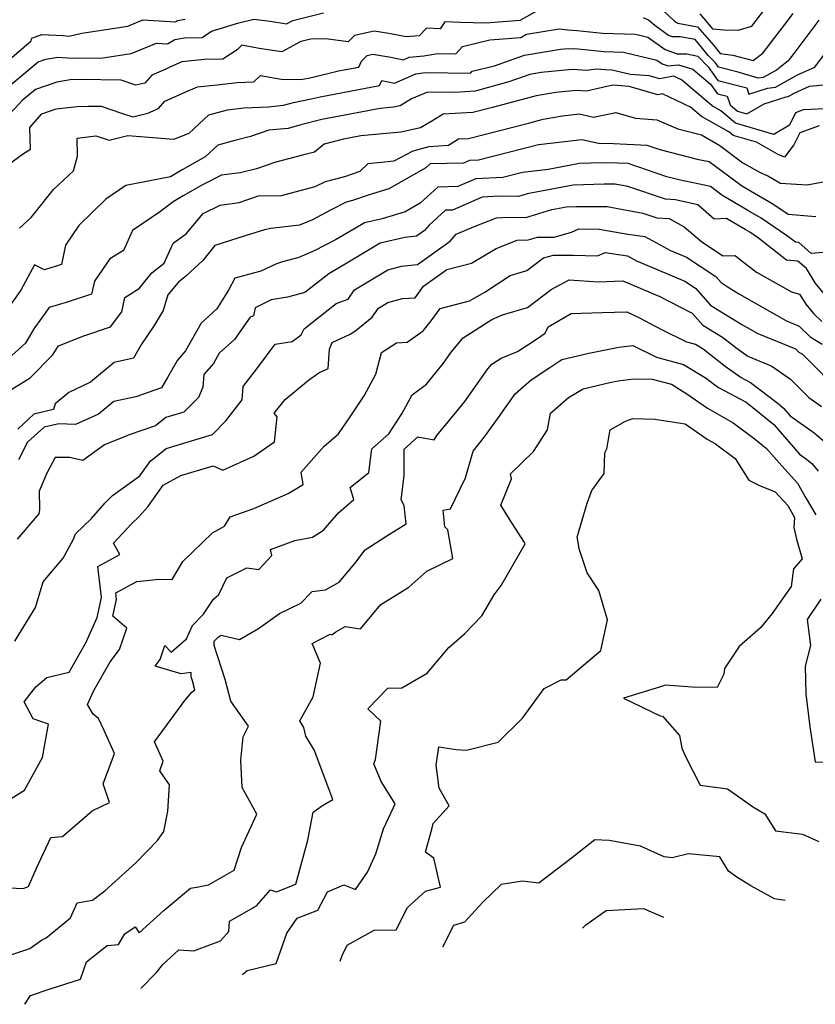
# Model space of a CAD drawing. Extents: x 2007604 to 2015806, y 2839817 to 2846625.
# Drawn here: x 2007995 to 2008206, y 2839870 to 2840131 of the extents above; entities that cross this region are included whole.
import ezdxf

# ---------------------------------------------------------------- set-up
doc = ezdxf.new("R2010")
doc.units = 0

msp = doc.modelspace()

# ---------------------------------------------------------------- linework, layer by layer
at = {"layer": 'Unknown_Line_Type', "color": 0}
for points in [[(2008175.4, 2840132.36, 2178), (2008178.83, 2840128.4, 2178), (2008181.83, 2840128.15, 2178), (2008185.61, 2840128.09, 2178), (2008189.18, 2840129.07, 2178), (2008193.81, 2840135.08, 2178)], [(2007990, 2840111.14, 2180), (2008000.38, 2840119.64, 2180), (2008002.39, 2840120.34, 2180), (2008005.57, 2840120.88, 2180), (2008009.31, 2840120.64, 2180), (2008017.43, 2840120.71, 2180), (2008024.96, 2840121.88, 2180), (2008031.69, 2840124.61, 2180), (2008034.61, 2840124.44, 2180), (2008036.48, 2840125.6, 2180), (2008039.05, 2840126.03, 2180), (2008043.73, 2840126.12, 2180), (2008046.2, 2840127.74, 2180), (2008053.41, 2840130.01, 2180), (2008057.45, 2840130.99, 2180), (2008061.71, 2840130.39, 2180), (2008066.02, 2840129.68, 2180), (2008067.75, 2840130.61, 2180), (2008075.82, 2840132.61, 2180)], [(2008132.11, 2840133.02, 2182), (2008127.78, 2840130.6, 2182), (2008118.78, 2840129.87, 2182), (2008112.07, 2840130.04, 2182), (2008107.93, 2840130.27, 2182), (2008106.7, 2840128.36, 2182), (2008103.14, 2840128.55, 2182), (2008101.18, 2840126.59, 2182), (2008097.7, 2840126.28, 2182), (2008093.17, 2840127.13, 2182), (2008089.25, 2840127.79, 2182), (2008084.08, 2840126.64, 2182), (2008082.37, 2840124.96, 2182), (2008076.51, 2840125.76, 2182), (2008072.51, 2840125.69, 2182), (2008069.89, 2840125.04, 2182), (2008064.83, 2840122.33, 2182), (2008063.6, 2840122.53, 2182), (2008058.8, 2840123.21, 2182), (2008054.25, 2840124.04, 2182), (2008053, 2840122.87, 2182), (2008049.24, 2840120.4, 2182), (2008044.37, 2840120.31, 2182), (2008038.39, 2840119.71, 2182), (2008035.34, 2840118.36, 2182), (2008034.1, 2840117.7, 2182), (2008030.4, 2840116.18, 2182), (2008028.6, 2840114.06, 2182), (2008026.17, 2840113.49, 2182), (2008022.33, 2840114.82, 2182), (2008011.44, 2840114.99, 2182), (2008008.81, 2840114.88, 2182), (2008005.3, 2840114.28, 2182), (2007999.63, 2840112.31, 2182), (2007996.1, 2840109.42, 2182), (2007990.76, 2840103.6, 2182)], [(2008165.97, 2840133.02, 2180), (2008168.73, 2840130.46, 2180), (2008169.62, 2840129.9, 2180), (2008174.79, 2840128.97, 2180), (2008179.11, 2840123.98, 2180), (2008180.79, 2840121.84, 2180), (2008184.21, 2840121.47, 2180), (2008189.53, 2840119.99, 2180), (2008192.08, 2840121.97, 2180), (2008197.96, 2840129.58, 2180), (2008200.1, 2840132.43, 2180)], [(2007992.02, 2840119.63, 2178), (2007998.46, 2840125.21, 2178), (2007998.7, 2840125.97, 2178), (2008001.36, 2840126.87, 2178), (2008006.95, 2840126.61, 2178), (2008008.53, 2840126.46, 2178), (2008011.87, 2840127.23, 2178), (2008024.06, 2840129.13, 2178), (2008028.08, 2840130.76, 2178), (2008036.67, 2840130.25, 2178), (2008037.25, 2840130.61, 2178), (2008039.27, 2840130.95, 2178)], [(2008206.96, 2840130.72, 2182), (2008200.59, 2840122.22, 2182), (2008198.79, 2840119.89, 2182), (2008195.7, 2840117.49, 2182), (2008192.16, 2840115.49, 2182), (2008190.86, 2840115.32, 2182), (2008185.6, 2840116.89, 2182), (2008180.38, 2840118.25, 2182), (2008179.55, 2840119.4, 2182), (2008177.68, 2840121.33, 2182), (2008175.9, 2840123.59, 2182), (2008174.18, 2840125.57, 2182), (2008170.26, 2840126.28, 2182), (2008168.2, 2840126.28, 2182), (2008167.13, 2840126.65, 2182), (2008163.49, 2840129.24, 2182), (2008161.89, 2840130.72, 2182), (2008160.49, 2840131.29, 2182)], [(2007989.79, 2840090.54, 2184), (2007996.5, 2840095.44, 2184), (2007998.29, 2840096.52, 2184), (2007998.15, 2840102.33, 2184), (2008001.35, 2840105.9, 2184), (2008005.08, 2840107.19, 2184), (2008010.67, 2840107.85, 2184), (2008013.49, 2840107.97, 2184), (2008017.05, 2840107.91, 2184), (2008022.44, 2840106.04, 2184), (2008025.38, 2840105.13, 2184), (2008029.38, 2840106.09, 2184), (2008032.2, 2840107.36, 2184), (2008033.88, 2840109.23, 2184), (2008040.01, 2840111.99, 2184), (2008042.5, 2840113.09, 2184), (2008047.73, 2840113.61, 2184), (2008052.97, 2840114.2, 2184), (2008057.42, 2840114.41, 2184), (2008059.22, 2840116.04, 2184), (2008064.61, 2840115.05, 2184), (2008069.91, 2840115, 2184), (2008072.7, 2840115.55, 2184), (2008079.82, 2840117.26, 2184), (2008085.19, 2840118.28, 2184), (2008085.89, 2840119.85, 2184), (2008087.39, 2840121.33, 2184), (2008088.95, 2840121.68, 2184), (2008093.69, 2840120.89, 2184), (2008097, 2840120.19, 2184), (2008098.53, 2840120.86, 2184), (2008102.39, 2840121.26, 2184), (2008106.11, 2840121.83, 2184), (2008110.89, 2840121.78, 2184), (2008112.62, 2840123.74, 2184), (2008119.84, 2840125.47, 2184), (2008128.11, 2840126.15, 2184), (2008129.56, 2840126.95, 2184), (2008138.2, 2840128.43, 2184), (2008140.53, 2840128.1, 2184), (2008142.97, 2840127.96, 2184), (2008149.65, 2840127.23, 2184), (2008158.38, 2840126.95, 2184), (2008161.68, 2840126.18, 2184), (2008166.29, 2840122.91, 2184), (2008169.48, 2840121.79, 2184), (2008171.98, 2840121.8, 2184), (2008174.89, 2840121.16, 2184), (2008177.63, 2840118.34, 2184), (2008180.23, 2840114.74, 2184), (2008187.85, 2840112.76, 2184), (2008188.41, 2840111.15, 2184), (2008193.32, 2840112.72, 2184), (2008195.5, 2840113, 2184), (2008201.26, 2840116.25, 2184), (2008205.84, 2840118.28, 2184), (2008210.19, 2840124.1, 2184)], [(2007995.38, 2840075.68, 2186), (2007998.52, 2840078.43, 2186), (2008004.44, 2840085.86, 2186), (2008009.7, 2840090.85, 2186), (2008010.74, 2840094.69, 2186), (2008010.63, 2840099.46, 2186), (2008015.58, 2840100.04, 2186), (2008019.11, 2840098.95, 2186), (2008024.08, 2840100.14, 2186), (2008036.29, 2840099.18, 2186), (2008040.29, 2840100.8, 2186), (2008045.55, 2840105.62, 2186), (2008050.46, 2840107, 2186), (2008054.81, 2840107.49, 2186), (2008061.32, 2840107.79, 2186), (2008065.29, 2840108.17, 2186), (2008067.88, 2840108.91, 2186), (2008072.59, 2840109.85, 2186), (2008074.97, 2840110.42, 2186), (2008090.67, 2840113.4, 2186), (2008091.27, 2840114.74, 2186), (2008094.61, 2840114.04, 2186), (2008100.3, 2840116.5, 2186), (2008101.55, 2840116.63, 2186), (2008102.76, 2840116.82, 2186), (2008114.74, 2840116.68, 2186), (2008115.18, 2840117.19, 2186), (2008121.1, 2840118.61, 2186), (2008129, 2840121.39, 2186), (2008138.57, 2840122.98, 2186), (2008140.65, 2840123.18, 2186), (2008141.64, 2840123.11, 2186), (2008142.27, 2840123.22, 2186), (2008150.08, 2840122.37, 2186), (2008155.26, 2840122.2, 2186), (2008164.06, 2840120.15, 2186), (2008165.44, 2840119.17, 2186), (2008167.08, 2840118.6, 2186), (2008169.79, 2840118.88, 2186), (2008173.57, 2840117.74, 2186), (2008178.23, 2840113.79, 2186), (2008180.08, 2840111.23, 2186), (2008182.67, 2840110.56, 2186), (2008183.43, 2840108.33, 2186), (2008185.41, 2840106.61, 2186), (2008187.91, 2840105.88, 2186), (2008192.42, 2840108.57, 2186), (2008198.26, 2840110.44, 2186), (2008198.85, 2840110.52, 2186), (2008200.39, 2840111.39, 2186), (2008204.49, 2840113.21, 2186), (2008213.65, 2840114.14, 2186)], [(2008218.1, 2840107.64, 2188), (2008202.76, 2840106.93, 2188), (2008200.79, 2840106.2, 2188), (2008199.12, 2840102.88, 2188), (2008195, 2840100.42, 2188), (2008184.83, 2840103.4, 2188), (2008181.02, 2840106.72, 2188), (2008178.66, 2840108.05, 2188), (2008170.56, 2840114.88, 2188), (2008168.48, 2840115.85, 2188), (2008164.81, 2840115.16, 2188), (2008162.04, 2840115.97, 2188), (2008157.12, 2840116.29, 2188), (2008152.13, 2840117.45, 2188), (2008150.5, 2840117.51, 2188), (2008148.04, 2840117.77, 2188), (2008145.55, 2840117.36, 2188), (2008141.66, 2840117.61, 2188), (2008133.45, 2840116.84, 2188), (2008130.44, 2840116.34, 2188), (2008124.88, 2840114.38, 2188), (2008116.01, 2840111.91, 2188), (2008110.53, 2840111.57, 2188), (2008103.34, 2840111.66, 2188), (2008099.18, 2840109.89, 2188), (2008096.12, 2840108.03, 2188), (2008094.37, 2840107.65, 2188), (2008090.86, 2840107.33, 2188), (2008075.42, 2840104.4, 2188), (2008069.82, 2840102.97, 2188), (2008066.5, 2840102.02, 2188), (2008061.42, 2840101.54, 2188), (2008056.53, 2840099.87, 2188), (2008052.4, 2840098.85, 2188), (2008047.9, 2840097.59, 2188), (2008044.51, 2840094.49, 2188), (2008038.45, 2840091.05, 2188), (2008035.33, 2840089.24, 2188), (2008023.54, 2840086.95, 2188), (2008018.26, 2840083.35, 2188), (2008011.07, 2840076.34, 2188), (2008007.58, 2840071.12, 2188), (2008006.54, 2840066.01, 2188), (2008001.99, 2840064.58, 2188), (2007999.42, 2840065.93, 2188), (2007995.73, 2840059.21, 2188), (2007992.13, 2840054.12, 2188)], [(2008206.99, 2840102.71, 2190), (2008201.93, 2840100.84, 2190), (2008200.34, 2840097.68, 2190), (2008197.87, 2840094.43, 2190), (2008196.02, 2840095.27, 2190), (2008190.4, 2840098.39, 2190), (2008184.25, 2840100.19, 2190), (2008183.13, 2840101.17, 2190), (2008175.91, 2840105.23, 2190), (2008172.98, 2840107.7, 2190), (2008165.54, 2840111.17, 2190), (2008164.35, 2840110.94, 2190), (2008156.7, 2840113.18, 2190), (2008152.49, 2840113.46, 2190), (2008150.84, 2840113.12, 2190), (2008145.45, 2840111.87, 2190), (2008142.67, 2840112.05, 2190), (2008137.29, 2840111.54, 2190), (2008132.1, 2840110.67, 2190), (2008120.59, 2840107.56, 2190), (2008115.39, 2840106.23, 2190), (2008107.49, 2840105.82, 2190), (2008104.98, 2840104.26, 2190), (2008101.53, 2840102.17, 2190), (2008096.28, 2840101.04, 2190), (2008085.75, 2840100.08, 2190), (2008081.18, 2840099.21, 2190), (2008076.07, 2840097.9, 2190), (2008073.5, 2840095.72, 2190), (2008070.3, 2840094.99, 2190), (2008063.26, 2840093.1, 2190), (2008058.14, 2840091.36, 2190), (2008053.81, 2840090.29, 2190), (2008048.87, 2840089.63, 2190), (2008043.87, 2840087.13, 2190), (2008038.7, 2840084.2, 2190), (2008036.05, 2840082.66, 2190), (2008032.72, 2840080.08, 2190), (2008025.29, 2840075.01, 2190), (2008022.91, 2840069.75, 2190), (2008019.28, 2840067.55, 2190), (2008015.22, 2840061.63, 2190), (2008014.49, 2840058.21, 2190), (2008008.03, 2840056.07, 2190), (2008003.22, 2840054.61, 2190), (2007999.25, 2840049, 2190), (2007997, 2840045.25, 2190), (2007990.58, 2840039.42, 2190)], [(2007993.36, 2840033.06, 2192), (2007998.27, 2840036.08, 2192), (2008004.11, 2840042.02, 2192), (2008005.71, 2840044.5, 2192), (2008012.45, 2840047.15, 2192), (2008019.5, 2840049.52, 2192), (2008022.48, 2840053.47, 2192), (2008023.26, 2840057.27, 2192), (2008027.1, 2840059.67, 2192), (2008030.42, 2840063.79, 2192), (2008033.65, 2840066.42, 2192), (2008036.04, 2840071.65, 2192), (2008039.5, 2840074.17, 2192), (2008043.99, 2840079.51, 2192), (2008048.47, 2840081.76, 2192), (2008053.54, 2840082.43, 2192), (2008058.63, 2840084.17, 2192), (2008064.7, 2840084.27, 2192), (2008073.65, 2840086.64, 2192), (2008076.34, 2840088.02, 2192), (2008081.46, 2840089.32, 2192), (2008085.59, 2840090.74, 2192), (2008087.63, 2840092.73, 2192), (2008094.58, 2840093.51, 2192), (2008099.58, 2840096.08, 2192), (2008103.85, 2840097.29, 2192), (2008108.96, 2840097.63, 2192), (2008111.58, 2840099.25, 2192), (2008114.21, 2840099.39, 2192), (2008130.12, 2840103.45, 2192), (2008133.96, 2840104.48, 2192), (2008139.1, 2840105.34, 2192), (2008143.51, 2840105.87, 2192), (2008147.33, 2840105.02, 2192), (2008153.18, 2840106.27, 2192), (2008158.42, 2840104.74, 2192), (2008164.09, 2840104.35, 2192), (2008169.57, 2840101.92, 2192), (2008175.86, 2840100.31, 2192), (2008180.69, 2840097.5, 2192), (2008186.84, 2840092.95, 2192), (2008191.42, 2840090.41, 2192), (2008193.46, 2840089.48, 2192), (2008196.78, 2840087.57, 2192), (2008203.8, 2840087.1, 2192), (2008210.97, 2840088.44, 2192)], [(2008206.16, 2840078.68, 2194), (2008198.8, 2840079.22, 2194), (2008194.71, 2840081.99, 2194), (2008188.83, 2840085.44, 2194), (2008186.49, 2840086.81, 2194), (2008177.87, 2840093.18, 2194), (2008175.2, 2840093.75, 2194), (2008164.96, 2840096.37, 2194), (2008161.53, 2840097.53, 2194), (2008152.62, 2840097.95, 2194), (2008148.6, 2840098.06, 2194), (2008144.17, 2840099.04, 2194), (2008139.69, 2840098.51, 2194), (2008132.76, 2840097.73, 2194), (2008116.85, 2840093.67, 2194), (2008114.46, 2840093.54, 2194), (2008112.89, 2840092.86, 2194), (2008104.1, 2840092.64, 2194), (2008102.95, 2840091.6, 2194), (2008093.18, 2840086.04, 2194), (2008087.66, 2840084.37, 2194), (2008083.56, 2840082.96, 2194), (2008081.85, 2840082.53, 2194), (2008077.73, 2840080.4, 2194), (2008072.9, 2840077.85, 2194), (2008069.53, 2840076.41, 2194), (2008061.92, 2840075.55, 2194), (2008060.26, 2840075.2, 2194), (2008055.13, 2840073.6, 2194), (2008047.12, 2840071.06, 2194), (2008043.91, 2840067.12, 2194), (2008039.39, 2840062.94, 2194), (2008037.36, 2840061.28, 2194), (2008034.7, 2840057.99, 2194), (2008033.45, 2840053.88, 2194), (2008031.04, 2840049.9, 2194), (2008027.7, 2840044.93, 2194), (2008025.55, 2840041.23, 2194), (2008020.45, 2840040.12, 2194), (2008014.18, 2840034.87, 2194), (2008008.49, 2840032.13, 2194), (2008004.88, 2840029.13, 2194), (2008004.38, 2840027.62, 2194), (2007999.24, 2840026.38, 2194), (2007994.97, 2840022.45, 2194)], [(2008208.03, 2840069.17, 2196), (2008204.89, 2840068.98, 2196), (2008201.64, 2840071.83, 2196), (2008200.73, 2840071.92, 2196), (2008198.41, 2840073.72, 2196), (2008191.68, 2840078.28, 2196), (2008188.13, 2840080.36, 2196), (2008181.26, 2840084.41, 2196), (2008178.25, 2840086.63, 2196), (2008169.91, 2840088.4, 2196), (2008166.73, 2840089.22, 2196), (2008156.44, 2840092.72, 2196), (2008153.67, 2840092.85, 2196), (2008149.58, 2840092.96, 2196), (2008143.63, 2840092.76, 2196), (2008135.33, 2840091.17, 2196), (2008128.5, 2840090.39, 2196), (2008123.3, 2840089.07, 2196), (2008116.14, 2840088.69, 2196), (2008111.43, 2840086.65, 2196), (2008106.13, 2840086.51, 2196), (2008101.4, 2840082.23, 2196), (2008097.49, 2840080.01, 2196), (2008091.37, 2840078.16, 2196), (2008086.68, 2840077.07, 2196), (2008083.9, 2840075.39, 2196), (2008079.05, 2840072.59, 2196), (2008073.4, 2840069.61, 2196), (2008069.3, 2840067.86, 2196), (2008064.99, 2840066.73, 2196), (2008063.45, 2840066.24, 2196), (2008059.24, 2840064.23, 2196), (2008052.38, 2840062.41, 2196), (2008050.73, 2840059.27, 2196), (2008047.62, 2840054.28, 2196), (2008043.49, 2840050.54, 2196), (2008039.33, 2840043.17, 2196), (2008037.19, 2840040.74, 2196), (2008034.59, 2840036.11, 2196), (2008032.97, 2840033.38, 2196), (2008026.17, 2840031.03, 2196), (2008020.38, 2840029.77, 2196), (2008016.35, 2840026.39, 2196), (2008010.27, 2840023.71, 2196), (2008005.81, 2840023.89, 2196), (2008001.9, 2840022.94, 2196), (2007997.57, 2840018.98, 2196), (2007995.14, 2840014.38, 2196)], [(2008208.8, 2840057.77, 2198), (2008205.99, 2840061.19, 2198), (2008203.62, 2840064.93, 2198), (2008201.36, 2840066.92, 2198), (2008198.41, 2840067.21, 2198), (2008190.95, 2840073.02, 2198), (2008188.65, 2840074.58, 2198), (2008187.43, 2840075.29, 2198), (2008182.52, 2840078.18, 2198), (2008179.21, 2840078.05, 2198), (2008174.9, 2840081.81, 2198), (2008169.03, 2840083.14, 2198), (2008166.31, 2840083.3, 2198), (2008156.36, 2840086.69, 2198), (2008153, 2840087.28, 2198), (2008150.11, 2840087.3, 2198), (2008141.88, 2840087.03, 2198), (2008129.77, 2840084.7, 2198), (2008127.44, 2840083.99, 2198), (2008122.24, 2840084.08, 2198), (2008117.82, 2840083.84, 2198), (2008109.97, 2840080.43, 2198), (2008108.16, 2840080.39, 2198), (2008103.83, 2840076.47, 2198), (2008102.62, 2840075.04, 2198), (2008100.44, 2840073.5, 2198), (2008097.39, 2840073.18, 2198), (2008090.82, 2840071.66, 2198), (2008082.49, 2840066.61, 2198), (2008077.27, 2840063.6, 2198), (2008070.91, 2840058.61, 2198), (2008066.3, 2840057.4, 2198), (2008062, 2840056.7, 2198), (2008057.74, 2840054.6, 2198), (2008057.31, 2840052.41, 2198), (2008056.48, 2840052.09, 2198), (2008052.33, 2840046.2, 2198), (2008048.27, 2840042.53, 2198), (2008046.77, 2840039.87, 2198), (2008044.18, 2840036.93, 2198), (2008043.96, 2840033.55, 2198), (2008042.8, 2840030.87, 2198), (2008038.87, 2840026.92, 2198), (2008034.15, 2840025.51, 2198), (2008031.36, 2840023.3, 2198), (2008024.17, 2840020.83, 2198), (2008023.85, 2840020.65, 2198), (2008017.89, 2840018.32, 2198), (2008012.18, 2840014.14, 2198), (2008008.62, 2840014.97, 2198), (2008004.86, 2840014.97, 2198), (2008002.68, 2840010.85, 2198), (2008000.59, 2840006.07, 2198), (2008000.73, 2840001.18, 2198), (2008000.54, 2840000.06, 2198), (2007994.83, 2839993.34, 2198)], [(2007994.14, 2839966.31, 2200), (2007999.68, 2839975.26, 2200), (2008001.65, 2839982.07, 2200), (2008006.93, 2839988.28, 2200), (2008009.74, 2839993.34, 2200), (2008010.24, 2839994.76, 2200), (2008014.5, 2839998.83, 2200), (2008018.05, 2840002.96, 2200), (2008020.04, 2840004.92, 2200), (2008027.28, 2840010.1, 2200), (2008030.15, 2840014.2, 2200), (2008030.57, 2840014.44, 2200), (2008034.25, 2840017.36, 2200), (2008046.47, 2840021.02, 2200), (2008050.05, 2840024.62, 2200), (2008054.31, 2840030.18, 2200), (2008054.63, 2840033.76, 2200), (2008058.48, 2840038.73, 2200), (2008063.09, 2840044.93, 2200), (2008067.52, 2840045.66, 2200), (2008069.97, 2840047.4, 2200), (2008070.7, 2840049.01, 2200), (2008079.19, 2840055.68, 2200), (2008082.38, 2840056.84, 2200), (2008084.03, 2840059.33, 2200), (2008092.89, 2840064.64, 2200), (2008096.49, 2840065.6, 2200), (2008100.69, 2840066.04, 2200), (2008109.38, 2840072.18, 2200), (2008110.95, 2840074.05, 2200), (2008115.56, 2840075.96, 2200), (2008121.6, 2840078.41, 2200), (2008124.68, 2840078.52, 2200), (2008129.42, 2840078.44, 2200), (2008136.27, 2840080.55, 2200), (2008140.14, 2840081.29, 2200), (2008142.77, 2840081.38, 2200), (2008150.9, 2840081.35, 2200), (2008160.36, 2840079.66, 2200), (2008164.1, 2840078.39, 2200), (2008167.3, 2840078.21, 2200), (2008171.32, 2840075.99, 2200), (2008175.86, 2840072.09, 2200), (2008181.54, 2840068.32, 2200), (2008184.77, 2840068.38, 2200), (2008186.2, 2840067.31, 2200), (2008190.41, 2840063.98, 2200), (2008199.72, 2840058.81, 2200), (2008201.78, 2840058.21, 2200), (2008203.46, 2840055.56, 2200), (2008205.51, 2840053.07, 2200), (2008207.72, 2840050.97, 2200)], [(2007991.84, 2839923.83, 2202), (2007996.76, 2839926.94, 2202), (2008001.49, 2839935.6, 2202), (2008003.07, 2839944.42, 2202), (2007999.07, 2839945.77, 2202), (2007996.67, 2839950.32, 2202), (2007999.76, 2839954.22, 2202), (2008002.66, 2839956.69, 2202), (2008008.56, 2839958.17, 2202), (2008013.01, 2839966.11, 2202), (2008015.95, 2839972.65, 2202), (2008017.07, 2839977.91, 2202), (2008016.15, 2839986.12, 2202), (2008021.94, 2839989.29, 2202), (2008020.32, 2839992.29, 2202), (2008025.07, 2839997.4, 2202), (2008026.98, 2839999.28, 2202), (2008029.34, 2840001.89, 2202), (2008033.45, 2840007.64, 2202), (2008038.1, 2840010.2, 2202), (2008046.68, 2840012.76, 2202), (2008049.26, 2840011.59, 2202), (2008057.45, 2840015.29, 2202), (2008062.93, 2840019.1, 2202), (2008063.62, 2840025.76, 2202), (2008062.8, 2840026.7, 2202), (2008065.67, 2840030.31, 2202), (2008071.87, 2840035.38, 2202), (2008074.61, 2840037.33, 2202), (2008077.06, 2840038.53, 2202), (2008077.4, 2840043.65, 2202), (2008078.14, 2840045.42, 2202), (2008082.9, 2840047.61, 2202), (2008084.39, 2840048.53, 2202), (2008088.75, 2840052.05, 2202), (2008090.37, 2840054.5, 2202), (2008092.85, 2840055.99, 2202), (2008096.79, 2840057.03, 2202), (2008100.13, 2840057.23, 2202), (2008102.35, 2840060.28, 2202), (2008108.47, 2840064.68, 2202), (2008115.06, 2840066.41, 2202), (2008121.57, 2840070.26, 2202), (2008127.08, 2840072.49, 2202), (2008129.98, 2840072.6, 2202), (2008132.48, 2840073.28, 2202), (2008136.86, 2840073.26, 2202), (2008141.52, 2840074.63, 2202), (2008143.41, 2840075.43, 2202), (2008148.8, 2840075.41, 2202), (2008156.4, 2840074.06, 2202), (2008160.92, 2840073.42, 2202), (2008167.67, 2840069.77, 2202), (2008171.93, 2840067.96, 2202), (2008179.64, 2840062.84, 2202), (2008181.07, 2840061.23, 2202), (2008182.91, 2840060.06, 2202), (2008185.96, 2840058.17, 2202), (2008198.38, 2840051.08, 2202), (2008201.72, 2840049.73, 2202), (2008204.67, 2840046.91, 2202), (2008207.83, 2840044.98, 2202)], [(2007990.92, 2839901.14, 2204), (2007996.41, 2839900.87, 2204), (2007997.78, 2839901.45, 2204), (2007999.92, 2839906.26, 2204), (2008003.73, 2839914.43, 2204), (2008006.83, 2839914.66, 2204), (2008014.62, 2839921.45, 2204), (2008019.2, 2839923.63, 2204), (2008017.57, 2839928.58, 2204), (2008020.59, 2839936.58, 2204), (2008017.81, 2839942.73, 2204), (2008016.33, 2839945.84, 2204), (2008014.9, 2839947.05, 2204), (2008013.39, 2839949.62, 2204), (2008015.12, 2839953.28, 2204), (2008019.41, 2839960.84, 2204), (2008021.84, 2839964.1, 2204), (2008023.82, 2839969.82, 2204), (2008020.15, 2839972.97, 2204), (2008021.08, 2839977.34, 2204), (2008020.89, 2839979.12, 2204), (2008026.46, 2839982.17, 2204), (2008032.33, 2839982.79, 2204), (2008035.78, 2839982.71, 2204), (2008038.6, 2839987.47, 2204), (2008046.46, 2839994.98, 2204), (2008049.66, 2839996.78, 2204), (2008051.2, 2839999.27, 2204), (2008057.43, 2840001.48, 2204), (2008066.5, 2840005.46, 2204), (2008070.51, 2840007.85, 2204), (2008069.98, 2840011.07, 2204), (2008075.94, 2840017.86, 2204), (2008079.78, 2840021.23, 2204), (2008082.93, 2840025.71, 2204), (2008086.58, 2840031.24, 2204), (2008089.66, 2840036.99, 2204), (2008091.16, 2840042.74, 2204), (2008095.17, 2840045.31, 2204), (2008097.99, 2840045.51, 2204), (2008102.2, 2840048.52, 2204), (2008104.38, 2840051.1, 2204), (2008106.69, 2840054.41, 2204), (2008114.49, 2840056.44, 2204), (2008118.57, 2840058.72, 2204), (2008125.21, 2840063.12, 2204), (2008129.65, 2840064.44, 2204), (2008134.05, 2840067.8, 2204), (2008136.73, 2840068.52, 2204), (2008141.94, 2840068.51, 2204), (2008148.38, 2840068.34, 2204), (2008150.36, 2840069.18, 2204), (2008156.28, 2840068.35, 2204), (2008158.69, 2840067.04, 2204), (2008171.48, 2840061.59, 2204), (2008174.26, 2840059.74, 2204), (2008178.16, 2840055.34, 2204), (2008178.8, 2840054.93, 2204), (2008186.58, 2840050.13, 2204), (2008190.75, 2840047.75, 2204), (2008200.75, 2840043.69, 2204), (2008201.63, 2840042.85, 2204), (2008202.56, 2840042.28, 2204), (2008204.49, 2840040.49, 2204), (2008211.22, 2840033.56, 2204)], [(2007992.82, 2839883.26, 2206), (2007998.17, 2839884.98, 2206), (2008001.26, 2839887.18, 2206), (2008002.49, 2839887.85, 2206), (2008008.88, 2839893.16, 2206), (2008010.63, 2839897.11, 2206), (2008014.71, 2839897.84, 2206), (2008017.98, 2839900.28, 2206), (2008026.19, 2839907.67, 2206), (2008031.89, 2839913.58, 2206), (2008033.57, 2839916, 2206), (2008034.66, 2839921.33, 2206), (2008035.07, 2839928.31, 2206), (2008032.54, 2839932.04, 2206), (2008033.42, 2839934.57, 2206), (2008031.14, 2839939.68, 2206), (2008039.15, 2839950.63, 2206), (2008040.98, 2839952.86, 2206), (2008041.79, 2839953.51, 2206), (2008041.18, 2839955.86, 2206), (2008040.83, 2839956.93, 2206), (2008040.8, 2839958.03, 2206), (2008038.2, 2839957.7, 2206), (2008031.31, 2839959.73, 2206), (2008032.64, 2839961.52, 2206), (2008033.91, 2839965.19, 2206), (2008035.54, 2839963.47, 2206), (2008039.58, 2839966.94, 2206), (2008041.16, 2839970.53, 2206), (2008044.14, 2839973.47, 2206), (2008046.71, 2839977.43, 2206), (2008048.14, 2839978.71, 2206), (2008050.3, 2839983.1, 2206), (2008053.82, 2839984.91, 2206), (2008055.59, 2839985.76, 2206), (2008058.7, 2839985.29, 2206), (2008062.17, 2839988.98, 2206), (2008061.87, 2839990.58, 2206), (2008068.31, 2839992.96, 2206), (2008072.9, 2839993.9, 2206), (2008075.88, 2839995.72, 2206), (2008079.86, 2840000.35, 2206), (2008083.87, 2840003.82, 2206), (2008082.88, 2840006.99, 2206), (2008087.83, 2840010.95, 2206), (2008088.65, 2840017.22, 2206), (2008093.17, 2840021.25, 2206), (2008096.61, 2840026.48, 2206), (2008099.3, 2840031.5, 2206), (2008103.07, 2840034.4, 2206), (2008107.61, 2840039.95, 2206), (2008109.63, 2840042.81, 2206), (2008112.8, 2840046.66, 2206), (2008120.42, 2840051.51, 2206), (2008123.24, 2840052.68, 2206), (2008129.84, 2840054.63, 2206), (2008136.12, 2840059.43, 2206), (2008140.86, 2840062.01, 2206), (2008148.49, 2840061.47, 2206), (2008155.05, 2840061.7, 2206), (2008164.85, 2840057.52, 2206), (2008167.61, 2840056.16, 2206), (2008173.39, 2840053.15, 2206), (2008176.26, 2840049.96, 2206), (2008181.45, 2840046.79, 2206), (2008185.33, 2840043.77, 2206), (2008188.11, 2840041.77, 2206), (2008194.47, 2840039.14, 2206), (2008199.45, 2840035.69, 2206), (2008204.3, 2840030.84, 2206), (2008207.66, 2840028.43, 2206)], [(2007996.86, 2839870.24, 2208), (2007998.33, 2839872.54, 2208), (2008003.52, 2839874.32, 2208), (2008011.53, 2839876.89, 2208), (2008013.15, 2839881.52, 2208), (2008018.57, 2839885.84, 2208), (2008021.64, 2839886.06, 2208), (2008023.26, 2839888.91, 2208), (2008026.06, 2839890.75, 2208), (2008027.12, 2839889.16, 2208), (2008033.7, 2839895.14, 2208), (2008040.64, 2839901.02, 2208), (2008042.74, 2839901.31, 2208), (2008045.39, 2839901.88, 2208), (2008052.26, 2839905.75, 2208), (2008054.14, 2839911.71, 2208), (2008058.22, 2839920.57, 2208), (2008054.31, 2839927.64, 2208), (2008053.97, 2839934.83, 2208), (2008054.58, 2839941.03, 2208), (2008056, 2839943.88, 2208), (2008051.34, 2839950.51, 2208), (2008049.84, 2839956.23, 2208), (2008046.91, 2839965.24, 2208), (2008046.88, 2839966.32, 2208), (2008047.95, 2839967.41, 2208), (2008048.76, 2839967.9, 2208), (2008053.62, 2839966.78, 2208), (2008058.68, 2839969.66, 2208), (2008064.22, 2839973.65, 2208), (2008069.82, 2839976.44, 2208), (2008072.84, 2839979.49, 2208), (2008076.35, 2839979.97, 2208), (2008079.98, 2839981.99, 2208), (2008084.12, 2839986.92, 2208), (2008086.85, 2839990.54, 2208), (2008092.62, 2839994.25, 2208), (2008097.72, 2839997.42, 2208), (2008097.24, 2840002.16, 2208), (2008096.43, 2840003.84, 2208), (2008097.24, 2840010.14, 2208), (2008097.21, 2840017.12, 2208), (2008100.84, 2840020.43, 2208), (2008105.16, 2840019.66, 2208), (2008105.88, 2840020.77, 2208), (2008108.85, 2840024.41, 2208), (2008113.21, 2840029.74, 2208), (2008119.32, 2840038.39, 2208), (2008120.36, 2840039.66, 2208), (2008122.86, 2840041.26, 2208), (2008127.17, 2840043.04, 2208), (2008131.71, 2840045.95, 2208), (2008134.52, 2840047.85, 2208), (2008135.3, 2840049.52, 2208), (2008141.38, 2840053.06, 2208), (2008149.56, 2840053.32, 2208), (2008156.15, 2840053.52, 2208), (2008159.3, 2840051.97, 2208), (2008165.25, 2840048.87, 2208), (2008171.94, 2840045.54, 2208), (2008174.32, 2840044.91, 2208), (2008176.29, 2840043.7, 2208), (2008182.18, 2840039.12, 2208), (2008186.39, 2840036.09, 2208), (2008188.8, 2840034.81, 2208), (2008196.12, 2840029.23, 2208), (2008197.56, 2840028.05, 2208), (2008199.32, 2840026.02, 2208), (2008205.65, 2840021.48, 2208), (2008210.45, 2840017.42, 2208)], [(2008027.56, 2839874.43, 2210), (2008031.63, 2839878.62, 2210), (2008033.31, 2839880.79, 2210), (2008037.58, 2839884.68, 2210), (2008041.57, 2839884.35, 2210), (2008048.62, 2839887.04, 2210), (2008050.77, 2839889.5, 2210), (2008050.95, 2839892.27, 2210), (2008058.09, 2839896.29, 2210), (2008061.86, 2839900.55, 2210), (2008063.46, 2839900.03, 2210), (2008068.55, 2839902.03, 2210), (2008071.75, 2839913.69, 2210), (2008073.11, 2839921.12, 2210), (2008075.6, 2839922.83, 2210), (2008078.28, 2839924.44, 2210), (2008076.97, 2839927.93, 2210), (2008073.41, 2839937.6, 2210), (2008071.16, 2839941.16, 2210), (2008070.69, 2839943.46, 2210), (2008069.55, 2839945.24, 2210), (2008073.14, 2839951.61, 2210), (2008075.08, 2839960.52, 2210), (2008072.85, 2839965.77, 2210), (2008077.58, 2839968.17, 2210), (2008078.09, 2839968.05, 2210), (2008079.13, 2839968.78, 2210), (2008081.63, 2839970.25, 2210), (2008085.66, 2839969.58, 2210), (2008091.06, 2839976.08, 2210), (2008098.42, 2839980.67, 2210), (2008103.18, 2839984.9, 2210), (2008110.08, 2839988.21, 2210), (2008108.71, 2839995.78, 2210), (2008107.97, 2839996.59, 2210), (2008107.53, 2840001, 2210), (2008109.48, 2840001.39, 2210), (2008113.46, 2840009.6, 2210), (2008115.45, 2840016.67, 2210), (2008118.45, 2840020.42, 2210), (2008122.16, 2840025.56, 2210), (2008126.55, 2840031.79, 2210), (2008130.82, 2840035.55, 2210), (2008135.78, 2840038.73, 2210), (2008138.95, 2840040.87, 2210), (2008146.1, 2840042.55, 2210), (2008153.96, 2840044.11, 2210), (2008157.74, 2840044.6, 2210), (2008163.95, 2840041.51, 2210), (2008171.12, 2840039.61, 2210), (2008177.09, 2840035.98, 2210), (2008179.02, 2840034.47, 2210), (2008180.41, 2840033.47, 2210), (2008187.69, 2840029.59, 2210), (2008189.49, 2840028.22, 2210), (2008195.03, 2840023.67, 2210), (2008201.82, 2840015.83, 2210), (2008203.64, 2840014.53, 2210), (2008205.03, 2840013.35, 2210), (2008206.79, 2840011.33, 2210)], [(2008054.44, 2839878.11, 2212), (2008055.65, 2839879.22, 2212), (2008063.31, 2839881.05, 2212), (2008066.15, 2839889.1, 2212), (2008068.86, 2839893.04, 2212), (2008074.34, 2839895.16, 2212), (2008076.95, 2839900.04, 2212), (2008081.25, 2839901.89, 2212), (2008084.32, 2839900.62, 2212), (2008087.53, 2839905.25, 2212), (2008089.73, 2839910.1, 2212), (2008091.75, 2839916.71, 2212), (2008094.38, 2839922.31, 2212), (2008094.78, 2839923.32, 2212), (2008091.11, 2839929.25, 2212), (2008089.17, 2839933.92, 2212), (2008089.58, 2839935.02, 2212), (2008091.05, 2839945.15, 2212), (2008087.56, 2839948.44, 2212), (2008092.85, 2839953.92, 2212), (2008096.54, 2839954, 2212), (2008103.32, 2839957.88, 2212), (2008109, 2839964.65, 2212), (2008113.15, 2839968.27, 2212), (2008117.78, 2839973.04, 2212), (2008120.98, 2839978.6, 2212), (2008122.9, 2839981.12, 2212), (2008129.22, 2839992.12, 2212), (2008128.84, 2839992.7, 2212), (2008125.11, 2839998.62, 2212), (2008122.74, 2840002.3, 2212), (2008125.56, 2840009.31, 2212), (2008125.3, 2840010.64, 2212), (2008131.43, 2840016.53, 2212), (2008135.17, 2840022.28, 2212), (2008135.93, 2840026.65, 2212), (2008140.72, 2840030.84, 2212), (2008144.57, 2840033.11, 2212), (2008151.93, 2840034.9, 2212), (2008153.94, 2840035.27, 2212), (2008157.87, 2840035.74, 2212), (2008162.81, 2840035.67, 2212), (2008167.92, 2840034.32, 2212), (2008172, 2840031.84, 2212), (2008177.45, 2840028.01, 2212), (2008184.22, 2840024.12, 2212), (2008190.13, 2840019.73, 2212), (2008193.06, 2840017.36, 2212), (2008197.09, 2840012.74, 2212), (2008201.3, 2840008.18, 2212), (2008203.61, 2840004.06, 2212), (2008206.12, 2839999.82, 2212)], [(2008080.24, 2839881.64, 2214), (2008080.77, 2839883.14, 2214), (2008082.14, 2839885.87, 2214), (2008089.28, 2839889.85, 2214), (2008095.05, 2839889.92, 2214), (2008098.09, 2839895.88, 2214), (2008102.85, 2839900.15, 2214), (2008106.77, 2839901.25, 2214), (2008105.03, 2839908.92, 2214), (2008102.83, 2839910.53, 2214), (2008104.65, 2839916.98, 2214), (2008104.9, 2839918.12, 2214), (2008109.09, 2839922.79, 2214), (2008106.42, 2839927.4, 2214), (2008105.7, 2839933.54, 2214), (2008106.4, 2839938.42, 2214), (2008110.95, 2839937.7, 2214), (2008113.65, 2839937.49, 2214), (2008122.07, 2839939.6, 2214), (2008128.54, 2839945.95, 2214), (2008134.28, 2839953.79, 2214), (2008138.76, 2839956.09, 2214), (2008140.09, 2839956.09, 2214), (2008149.21, 2839963.87, 2214), (2008150.96, 2839972.02, 2214), (2008148.68, 2839979.74, 2214), (2008145.6, 2839984.46, 2214), (2008143.48, 2839990.76, 2214), (2008143.37, 2839992, 2214), (2008142.95, 2839993.84, 2214), (2008145.58, 2840002.88, 2214), (2008146.84, 2840006.26, 2214), (2008150.12, 2840010.76, 2214), (2008150.33, 2840016.22, 2214), (2008150.86, 2840017.28, 2214), (2008151.75, 2840022.27, 2214), (2008155.79, 2840024.6, 2214), (2008157.7, 2840025.3, 2214), (2008163.49, 2840025.12, 2214), (2008171.59, 2840023.88, 2214), (2008177.38, 2840019.82, 2214), (2008179.61, 2840018.54, 2214), (2008184.75, 2840014.72, 2214), (2008188.44, 2840008.94, 2214), (2008191.24, 2840007.58, 2214), (2008195.37, 2840005.89, 2214), (2008198.73, 2840002.25, 2214), (2008200.51, 2839999.07, 2214), (2008200.3, 2839996.44, 2214), (2008201.05, 2839993.3, 2214), (2008202.52, 2839988.1, 2214), (2008200.22, 2839985.46, 2214), (2008199.62, 2839980.85, 2214), (2008194.57, 2839973.66, 2214), (2008191.53, 2839969.84, 2214), (2008185.88, 2839964.9, 2214), (2008181.92, 2839959.08, 2214), (2008181.77, 2839957.64, 2214), (2008180.01, 2839954.1, 2214), (2008173.38, 2839954.2, 2214), (2008166.39, 2839954.67, 2214), (2008165.04, 2839954.27, 2214), (2008155.25, 2839951.27, 2214), (2008164.94, 2839946.55, 2214), (2008165.54, 2839946.53, 2214), (2008170.02, 2839941.37, 2214), (2008170.69, 2839937.99, 2214), (2008171.7, 2839935.64, 2214), (2008175.56, 2839928.26, 2214), (2008182.72, 2839927.3, 2214), (2008189.64, 2839922.45, 2214), (2008192.63, 2839920.61, 2214), (2008195.5, 2839916.16, 2214), (2008202.57, 2839915.28, 2214), (2008206.96, 2839913.36, 2214)], [(2008207.46, 2839977.5, 2212), (2008203.85, 2839972.1, 2212), (2008204.71, 2839965.2, 2212), (2008203.27, 2839959.7, 2212), (2008203.46, 2839952.44, 2212), (2008204.5, 2839943.67, 2212), (2008205.99, 2839934.4, 2212), (2008210.76, 2839934.2, 2212)], [(2008198.04, 2839897.75, 2216), (2008195.15, 2839898.14, 2216), (2008188.9, 2839901.57, 2216), (2008185.24, 2839903.93, 2216), (2008183.01, 2839905.5, 2216), (2008180.7, 2839909.3, 2216), (2008172.47, 2839910.1, 2216), (2008168.09, 2839908.97, 2216), (2008165.97, 2839909.31, 2216), (2008159.71, 2839912.11, 2216), (2008151.46, 2839913.6, 2216), (2008147.65, 2839913.8, 2216), (2008141.02, 2839908.6, 2216), (2008132.81, 2839902.31, 2216), (2008128.47, 2839902.82, 2216), (2008122.91, 2839901.98, 2216), (2008118.01, 2839897.23, 2216), (2008113.18, 2839891.98, 2216), (2008110.21, 2839891.08, 2216), (2008107.37, 2839885.35, 2216)], [(2008144.41, 2839890.42, 2218), (2008145.24, 2839891.24, 2218), (2008150.61, 2839895.05, 2218), (2008160.5, 2839895.61, 2218), (2008165.78, 2839893.34, 2218)]]:
    msp.add_polyline3d(points, dxfattribs=at)

doc.saveas('drawing.dxf')
